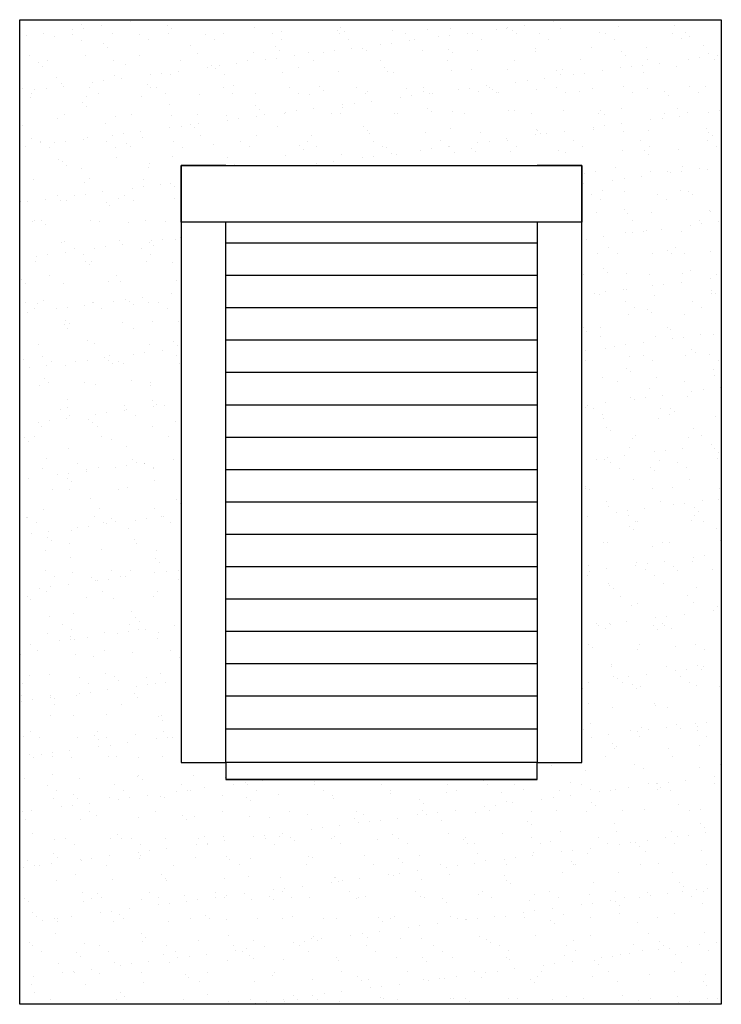
# Model space of a CAD drawing. Units: inches. Extents: x 2 to 30786, y 5 to 4969.
# Drawn here: x 3282 to 4114, y 1518 to 2686 of the extents above; entities that cross this region are included whole.
import ezdxf

# ---------------------------------------------------------------- set-up
doc = ezdxf.new("R2010")
doc.units = ezdxf.units.IN
doc.header["$MEASUREMENT"] = 0

msp = doc.modelspace()

# ---------------------------------------------------------------- hatches: boundary and pattern name
h = msp.add_hatch()
h.set_pattern_fill('AR-SAND', color=256, style=0)
h.set_pattern_definition([(37.5, (-35095.49, -1728.576), (-1.60003, 48.941324), [0, -38.608, 0, -43.18, 0, -41.275]), (7.5, (-35095.49, -1728.576), (44.95233, 71.68251), [0, -20.828, 0, -34.798, 0, -13.335]), (327.5, (-35126.733, -1728.576), (79.099237, 0.14372), [0, -12.7, 0, -45.72, 0, -59.69]), (317.5, (-35126.73, -1728.576), (76.35565, 22.29293), [0, -6.35, 0, -29.972, 0, -34.29])])
h.paths.add_polyline_path([(3895.728, 1804.714), (3526.368, 1804.714), (3526.368, 1784.714), (3895.728, 1784.714)], flags=0)
h.paths.add_polyline_path([(3895.728, 2446.078), (3526.368, 2446.078), (3526.368, 2421.051), (3895.728, 2421.051)], flags=0)
h.paths.add_polyline_path([(3948.728, 2513.383), (3473.368, 2513.383), (3473.368, 2446.078), (3948.728, 2446.078)], flags=16)
h.paths.add_polyline_path([(3948.728, 2446.078), (3895.728, 2446.078), (3895.728, 1804.714), (3948.728, 1804.714)], flags=0)
h.paths.add_polyline_path([(3526.368, 2446.078), (3473.368, 2446.078), (3473.368, 1804.714), (3526.368, 1804.714)], flags=0)
h.paths.add_polyline_path([(3948.728, 2446.078), (3948.728, 2513.383), (3473.368, 2513.383), (3473.368, 2446.078)], flags=0)
h.paths.add_polyline_path([(3526.368, 2446.078), (3526.368, 1804.714), (3473.368, 1804.714), (3473.368, 2513.383), (3948.728, 2513.383), (3948.728, 2446.078)], flags=16)
h.paths.add_polyline_path([(3526.368, 2446.078), (3473.368, 2446.078), (3473.368, 1804.714), (3526.368, 1804.714)], flags=0)
h.paths.add_polyline_path([(3526.368, 2075.408), (3895.728, 2075.408), (3895.728, 2037.003), (3526.368, 2037.003)], flags=0)
h.paths.add_polyline_path([(3895.728, 2037.003), (3895.728, 1998.598), (3526.368, 1998.598), (3526.368, 2037.003)], flags=16)
h.paths.add_polyline_path([(3895.728, 1998.598), (3895.728, 1960.193), (3526.368, 1960.193), (3526.368, 1998.598)], flags=16)
h.paths.add_polyline_path([(3895.728, 1960.193), (3895.728, 1921.788), (3526.368, 1921.788), (3526.368, 1960.193)], flags=16)
h.paths.add_polyline_path([(3895.728, 1921.788), (3895.728, 1883.384), (3526.368, 1883.384), (3526.368, 1921.788)], flags=16)
h.paths.add_polyline_path([(3895.728, 1883.384), (3895.728, 1844.384), (3526.368, 1844.384), (3526.368, 1883.384)], flags=16)
h.paths.add_polyline_path([(3895.728, 1844.384), (3895.728, 1804.714), (3895.728, 1784.714), (3526.368, 1784.714), (3526.368, 1804.714), (3526.368, 1844.384)], flags=16)
h.paths.add_polyline_path([(3895.728, 1804.714), (3895.728, 1784.714), (3526.368, 1784.714), (3526.368, 1804.714)], flags=0)
h.paths.add_polyline_path([(3895.728, 2382.646), (3526.368, 2382.646), (3526.368, 2421.051), (3895.728, 2421.051)], flags=16)
h.paths.add_polyline_path([(3895.728, 2382.646), (3895.728, 2344.241), (3526.368, 2344.241), (3526.368, 2382.646)], flags=16)
h.paths.add_polyline_path([(3895.728, 2344.241), (3895.728, 2305.836), (3526.368, 2305.836), (3526.368, 2344.241)], flags=16)
h.paths.add_polyline_path([(3895.728, 2305.836), (3895.728, 2267.432), (3526.368, 2267.432), (3526.368, 2305.836)], flags=16)
h.paths.add_polyline_path([(3895.728, 2267.432), (3895.728, 2229.027), (3526.368, 2229.027), (3526.368, 2267.432)], flags=16)
h.paths.add_polyline_path([(3895.728, 2229.027), (3895.728, 2190.622), (3526.368, 2190.622), (3526.368, 2229.027)], flags=16)
h.paths.add_polyline_path([(3895.728, 2190.622), (3895.728, 2152.217), (3526.368, 2152.217), (3526.368, 2190.622)], flags=16)
h.paths.add_polyline_path([(3895.728, 2152.217), (3895.728, 2113.812), (3526.368, 2113.812), (3526.368, 2152.217)], flags=16)
h.paths.add_polyline_path([(3895.728, 2113.812), (3895.728, 2075.408), (3526.368, 2075.408), (3526.368, 2113.812)], flags=16)
h.paths.add_polyline_path([(3281.942, 2686.334), (4114.008, 2686.334), (4114.008, 1517.785), (3281.942, 1517.785)])

# ---------------------------------------------------------------- linework, layer by layer
for p, q in [((3473.368, 2513.383), (3526.368, 2513.383)), ((3473.368, 2513.383), (3526.368, 2513.383)), ((3526.368, 2513.383), (3895.728, 2513.383)), ((3526.368, 1804.714), (3526.368, 2446.078)), ((3895.728, 2446.078), (3895.728, 1804.714)), ((3895.728, 2421.051), (3526.368, 2421.051)), ((3895.728, 2382.646), (3526.368, 2382.646)), ((3895.728, 2344.241), (3526.368, 2344.241)), ((3895.728, 2305.836), (3526.368, 2305.836)), ((3895.728, 2267.432), (3526.368, 2267.432)), ((3895.728, 2229.027), (3526.368, 2229.027)), ((3895.728, 2190.622), (3526.368, 2190.622)), ((3895.728, 2152.217), (3526.368, 2152.217)), ((3895.728, 2113.812), (3526.368, 2113.812)), ((3895.728, 2075.408), (3526.368, 2075.408)), ((3895.728, 2037.003), (3526.368, 2037.003)), ((3895.728, 1998.598), (3526.368, 1998.598)), ((3895.728, 1960.193), (3526.368, 1960.193)), ((3895.728, 1921.788), (3526.368, 1921.788)), ((3895.728, 1883.384), (3526.368, 1883.384)), ((3895.728, 1844.384), (3526.368, 1844.384)), ((3895.728, 1804.714), (3526.368, 1804.714)), ((3895.728, 1784.714), (3526.368, 1784.714))]:
    msp.add_line(p, q)
for points in [[(3281.942, 2686.334), (4114.008, 2686.334), (4114.008, 1517.785), (3281.942, 1517.785)], [(3526.368, 2513.383), (3473.368, 2513.383), (3473.368, 2513.383), (3526.368, 2513.383)], [(3526.368, 2513.383), (3473.368, 2513.383), (3473.368, 2513.383), (3526.368, 2513.383)], [(3526.368, 1784.714), (3895.728, 1784.714), (3895.728, 1804.714), (3526.368, 1804.714)]]:
    msp.add_lwpolyline(points, close=True)
for points in [[(3526.368, 2513.383), (3473.368, 2513.383), (3473.368, 1804.714), (3526.368, 1804.714), (3526.368, 2446.078)], [(3895.728, 2446.078), (3895.728, 1804.714), (3948.728, 1804.714), (3948.728, 2513.383), (3895.728, 2513.383)]]:
    msp.add_lwpolyline(points)
at = {"linetype": 'Continuous', "ltscale": 100}
msp.add_lwpolyline([(3473.368, 2513.383), (3948.728, 2513.383), (3948.728, 2446.078), (3473.368, 2446.078)], close=True, dxfattribs=at)

doc.saveas('drawing.dxf')
